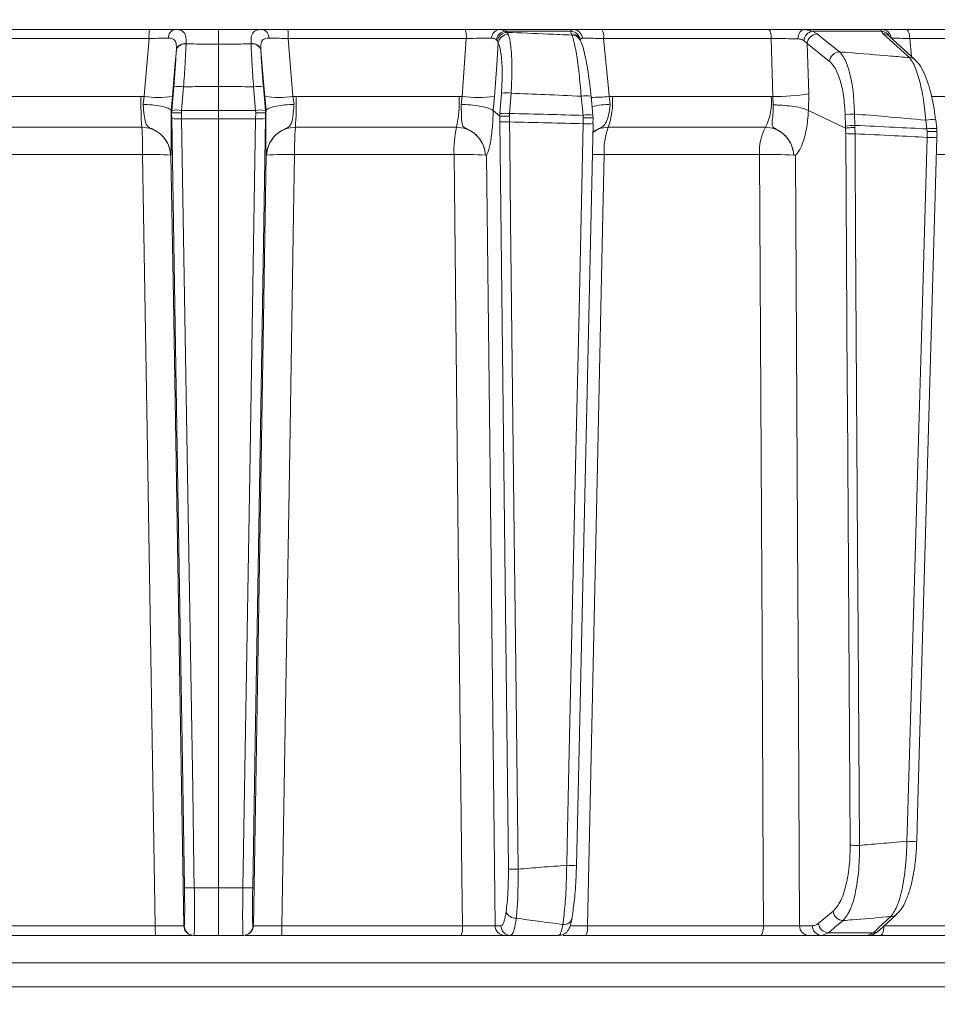
# Model space of a CAD drawing. Extents: x 12128 to 14707, y -1419 to 1551.
# Drawn here: x 14097 to 14190, y 1146 to 1246 of the extents above; entities that cross this region are included whole.
import ezdxf

# ---------------------------------------------------------------- set-up
doc = ezdxf.new("R2010")
doc.units = 0
doc.header["$LTSCALE"] = 5
doc.layers.add('SLD-0', color=7, linetype='Continuous')
doc.styles.add('Brunner 2014', font='arial.ttf', dxfattribs={"height": 35})
doc.dimstyles.new('Brunner 2014', dxfattribs={"dimscale": 5, "dimtxt": 35, "dimasz": 5, "dimexe": 3.175, "dimexo": 0, "dimgap": 0.762, "dimtad": 1, "dimdec": 0, "dimrnd": 1e-08, "dimtxsty": 'Brunner 2014', "dimcen": 0.09, "dimdle": 10, "dimclrd": 7, "dimclre": 7, "dimclrt": 7, "dimadec": 1, "dimazin": 2, "dimtfac": 0.666667, "dimtdec": 0, "dimtmove": 0, "dimatfit": 3, "dimldrblk": 'Filled-1', "dimfxl": 1, "dimtolj": 1, "dimlwd": 5, "dimlwe": 5, "dimarcsym": 0})

# ---------------------------------------------------------------- blocks, each defined once
blk = doc.blocks.new('*D252')
at = {"layer": 'Defpoints', "color": 0, "lineweight": 5, "transparency": 16777216}
for p in [(13940.445, 1395.343), (14691.206, 1395.343), (14465.099, 347.66)]:
    blk.add_point(p, dxfattribs=at)
at = {"layer": 'SLD-0', "color": 7, "linetype": 'Continuous', "lineweight": 5, "transparency": 16777216}
for p, q in [((13940.445, 1395.343), (14707.081, 1395.343)), ((14691.206, 372.66), (14691.206, 1370.343)), ((14465.099, 347.66), (14707.081, 347.66))]:
    blk.add_line(p, q, dxfattribs=at)
at = {"layer": 'SLD-0', "color": 7, "lineweight": 5, "transparency": 16777216}
for points in [[(14687.04, 1370.343), (14695.373, 1370.343), (14691.206, 1395.343)], [(14687.04, 372.66), (14695.373, 372.66), (14691.206, 347.66)]]:
    blk.add_solid(points, dxfattribs=at)
at = {"layer": 'SLD-0', "color": 7, "lineweight": 15, "transparency": 16777216, "insert": (14651.656, 872.027), "char_height": 35, "attachment_point": 2, "rotation": 90, "style": 'Brunner 2014'}
blk.add_mtext('\\A1;1048', dxfattribs=at)
blk = doc.blocks.new('Filled-1')
at = {"color": 0}
for p, q in [((0, 0), (-1, 0.1667)), ((-1, 0.1667), (-1, -0.1667)), ((-1, 0), (0, 0)), ((-1, -0.1667), (0, 0))]:
    blk.add_line(p, q, dxfattribs=at)
at = {"color": 0, "flags": 128}
blk.add_lwpolyline([(-1, -0.1667), (0, 0), (-1, 0.1667), (-1, -0.1667)], dxfattribs=at)
at = {"color": 0}
blk.add_solid([(-1, -0.1667), (0, 0), (-1, 0.1667), (-1, -0.1667)], dxfattribs=at)

msp = doc.modelspace()

# ---------------------------------------------------------------- linework, layer by layer
at = {"linetype": 'Continuous', "lineweight": 15}
for p, q in [((14110.064, 1244.66), (14092.06, 1244.66)), ((14124.134, 1244.66), (14142.138, 1244.66)), ((14145.595, 1244.66), (14153.149, 1244.66)), ((14146.246, 1244.489), (14146.404, 1244.372)), ((14152.906, 1244.489), (14146.246, 1244.489)), ((14146.404, 1244.372), (14146.528, 1244.174)), ((14152.927, 1244.228), (14152.906, 1244.489)), ((14152.997, 1244.095), (14152.927, 1244.228)), ((14156.035, 1244.66), (14172.986, 1244.66)), ((14176.604, 1244.66), (14177.45, 1244.489)), ((14176.604, 1244.66), (14184.488, 1244.66)), ((14177.45, 1244.489), (14177.93, 1244.208)), ((14184.46, 1244.489), (14177.45, 1244.489)), ((14184.635, 1244.228), (14184.46, 1244.489)), ((14187.876, 1241.579), (14185.225, 1244.001)), ((14186.978, 1244.66), (14203.662, 1244.66)), ((14091.938, 1243.747), (14110.029, 1243.747)), ((14113.797, 1243.205), (14113.798, 1243.23)), ((14120.401, 1243.205), (14120.4, 1243.23)), ((14142.26, 1243.747), (14124.169, 1243.747)), ((14141.855, 1237.861), (14142.26, 1243.747)), ((14145.426, 1243.503), (14145.31, 1243.627)), ((14145.516, 1243.323), (14145.426, 1243.503)), ((14153.838, 1243.593), (14153.769, 1243.726)), ((14173.258, 1243.747), (14156.225, 1243.747)), ((14173.429, 1237.866), (14173.258, 1243.747)), ((14176.912, 1243.242), (14176.55, 1243.546)), ((14176.912, 1243.242), (14177.062, 1238.127)), ((14179.176, 1241.427), (14176.912, 1243.242)), ((14185.241, 1243.985), (14185.241, 1243.985)), ((14204.084, 1243.747), (14187.318, 1243.747)), ((14187.318, 1243.747), (14187.511, 1241.913)), ((14112.807, 1242.603), (14112.806, 1242.583)), ((14121.391, 1242.603), (14121.392, 1242.583)), ((14112.549, 1238.85), (14112.347, 1236.449)), ((14113.342, 1236.449), (14113.544, 1238.85)), ((14117.099, 1238.864), (14117.099, 1236.454)), ((14120.856, 1236.449), (14120.654, 1238.85)), ((14121.649, 1238.85), (14121.851, 1236.449)), ((14145.692, 1236.128), (14145.84, 1238.195)), ((14146.819, 1238.195), (14146.671, 1236.128)), ((14177.062, 1238.127), (14177.031, 1236.434)), ((14109.213, 1237.869), (14092.669, 1237.869)), ((14109.541, 1237.861), (14109.213, 1237.869)), ((14109.541, 1237.861), (14109.432, 1237.07)), ((14112.281, 1236.434), (14112.408, 1237.861)), ((14121.917, 1236.434), (14121.79, 1237.861)), ((14124.657, 1237.861), (14124.985, 1237.869)), ((14124.657, 1237.861), (14124.766, 1237.07)), ((14124.985, 1237.869), (14141.529, 1237.869)), ((14141.529, 1237.869), (14141.855, 1237.861)), ((14141.742, 1237.07), (14141.855, 1237.861)), ((14145.134, 1237.861), (14145, 1236.434)), ((14154.138, 1235.944), (14153.947, 1237.885)), ((14155.131, 1235.955), (14154.94, 1237.896)), ((14156.786, 1237.861), (14157.107, 1237.869)), ((14156.786, 1237.861), (14156.886, 1237.07)), ((14157.107, 1237.869), (14173.244, 1237.869)), ((14173.244, 1237.869), (14173.429, 1237.866)), ((14173.445, 1237.004), (14173.429, 1237.866)), ((14189.571, 1237.869), (14203.576, 1237.869)), ((14112.281, 1236.435), (14112.281, 1236.434)), ((14112.323, 1236.177), (14112.281, 1236.434)), ((14112.323, 1236.177), (14112.333, 1235.612)), ((14112.324, 1236.176), (14112.323, 1236.177)), ((14112.347, 1236.449), (14112.324, 1236.176)), ((14113.324, 1236.19), (14113.342, 1236.449)), ((14113.333, 1235.594), (14113.324, 1236.19)), ((14117.099, 1235.599), (14117.099, 1236.454)), ((14120.874, 1236.19), (14120.856, 1236.449)), ((14120.865, 1235.594), (14120.874, 1236.19)), ((14121.851, 1236.449), (14121.874, 1236.176)), ((14121.875, 1236.177), (14121.865, 1235.612)), ((14121.874, 1236.176), (14121.875, 1236.177)), ((14121.875, 1236.177), (14121.917, 1236.434)), ((14121.918, 1236.435), (14121.917, 1236.434)), ((14145, 1236.434), (14144.999, 1236.435)), ((14145.667, 1235.855), (14145, 1236.434)), ((14145.671, 1235.854), (14145.692, 1236.128)), ((14146.671, 1236.128), (14146.653, 1235.868)), ((14177.031, 1236.434), (14177.03, 1236.435)), ((14180.808, 1234.644), (14177.031, 1236.434)), ((14181.715, 1236.079), (14181.751, 1234.924)), ((14117.099, 1235.599), (14117.099, 1157.485)), ((14145.678, 1235.291), (14145.667, 1235.855)), ((14145.667, 1235.855), (14145.671, 1235.854)), ((14146.653, 1235.868), (14146.661, 1235.273)), ((14154.159, 1235.682), (14154.138, 1235.944)), ((14154.148, 1235.089), (14154.159, 1235.682)), ((14155.125, 1235.944), (14155.131, 1235.955)), ((14155.125, 1235.944), (14155.152, 1235.668)), ((14155.149, 1235.669), (14155.14, 1235.106)), ((14155.149, 1235.101), (14155.14, 1235.106)), ((14155.152, 1235.668), (14155.149, 1235.669)), ((14180.805, 1234.837), (14180.769, 1235.992)), ((14189.076, 1234.567), (14188.973, 1235.457)), ((14190.065, 1234.595), (14189.962, 1235.485)), ((14189.962, 1235.483), (14189.962, 1235.485)), ((14092.923, 1234.728), (14109.295, 1234.728)), ((14141.275, 1234.728), (14124.903, 1234.728)), ((14172.659, 1234.728), (14156.69, 1234.728)), ((14180.809, 1234.644), (14180.805, 1234.837)), ((14180.821, 1234.085), (14180.808, 1234.644)), ((14180.808, 1234.644), (14180.809, 1234.644)), ((14181.751, 1234.924), (14181.754, 1234.709)), ((14181.754, 1234.709), (14181.763, 1234.067)), ((14189.099, 1234.297), (14189.076, 1234.567)), ((14189.087, 1233.71), (14189.099, 1234.297)), ((14093.179, 1231.953), (14109.378, 1231.953)), ((14112.216, 1231.916), (14112.216, 1231.915)), ((14121.982, 1231.916), (14121.982, 1231.915)), ((14141.019, 1231.953), (14124.82, 1231.953)), ((14144.209, 1231.915), (14144.209, 1231.916)), ((14172.071, 1231.953), (14156.272, 1231.953)), ((14175.535, 1231.915), (14175.535, 1231.916)), ((14201.77, 1231.953), (14190.08, 1231.953)), ((14117.099, 1157.485), (14114.633, 1157.485)), ((14117.099, 1157.485), (14119.565, 1157.485)), ((14117.099, 1152.66), (14117.099, 1157.485)), ((14178.036, 1153.881), (14179.544, 1155.117)), ((14184.228, 1153.162), (14186.01, 1154.802)), ((14110.664, 1153.625), (14092.329, 1153.625)), ((14113.607, 1153.642), (14113.565, 1153.642)), ((14120.591, 1153.642), (14120.633, 1153.642)), ((14123.534, 1153.625), (14141.869, 1153.625)), ((14145.192, 1153.642), (14145.785, 1153.642)), ((14154.58, 1153.625), (14172.463, 1153.625)), ((14176.127, 1153.642), (14177.439, 1153.642)), ((14184.703, 1153.625), (14201.695, 1153.625)), ((14092.454, 1152.66), (14110.697, 1152.66)), ((14114.565, 1152.66), (14114.607, 1152.66)), ((14114.607, 1152.66), (14117.099, 1152.66)), ((14119.592, 1152.66), (14117.099, 1152.66)), ((14119.633, 1152.66), (14119.592, 1152.66)), ((14141.744, 1152.66), (14123.501, 1152.66)), ((14146.769, 1152.66), (14146.176, 1152.66)), ((14172.185, 1152.66), (14154.391, 1152.66)), ((14178.383, 1152.66), (14177.07, 1152.66)), ((14179.056, 1152.932), (14178.383, 1152.66)), ((14183.027, 1152.66), (14178.383, 1152.66)), ((14179.056, 1152.932), (14183.633, 1152.932)), ((14183.027, 1152.66), (14183.633, 1152.932)), ((14201.27, 1152.66), (14184.363, 1152.66)), ((14262.787, 1149.869), (13971.758, 1149.869)), ((13971.758, 1147.45), (14262.787, 1147.45))]:
    msp.add_line(p, q, dxfattribs=at)
at = {"linetype": 'Continuous', "lineweight": 15, "flags": 128}
for points in [[(14117.099, 1243.175), (14117.099, 1243.509), (14117.099, 1243.805), (14117.099, 1244.061), (14117.099, 1244.274), (14117.099, 1244.441), (14117.099, 1244.562), (14117.099, 1244.635), (14117.099, 1244.66)], [(14173.258, 1243.747), (14173.249, 1243.929), (14173.231, 1244.102), (14173.204, 1244.26), (14173.17, 1244.397), (14173.13, 1244.509), (14173.085, 1244.592), (14173.036, 1244.643), (14172.986, 1244.66)], [(14175.97, 1243.705), (14175.987, 1243.894), (14176.027, 1244.074), (14176.087, 1244.239), (14176.166, 1244.383), (14176.261, 1244.501), (14176.368, 1244.588), (14176.484, 1244.642), (14176.604, 1244.66)], [(14177.93, 1244.208), (14178.575, 1243.691), (14180.194, 1242.393)], [(14187.285, 1241.807), (14186.719, 1242.324), (14184.635, 1244.228)], [(14187.318, 1243.747), (14187.307, 1243.929), (14187.284, 1244.102), (14187.251, 1244.26), (14187.208, 1244.397), (14187.158, 1244.509), (14187.101, 1244.592), (14187.041, 1244.643), (14186.978, 1244.66)], [(14110.029, 1243.747), (14109.612, 1238.721), (14109.541, 1237.861)], [(14117.099, 1238.864), (14117.099, 1239.464), (14117.099, 1240.056), (14117.099, 1240.634), (14117.099, 1241.194), (14117.099, 1241.732), (14117.099, 1242.244), (14117.099, 1242.726), (14117.099, 1243.175)], [(14124.169, 1243.747), (14124.586, 1238.721), (14124.657, 1237.861)], [(14145.516, 1243.323), (14145.359, 1241.077), (14145.134, 1237.861)], [(14156.225, 1243.747), (14156.704, 1238.721), (14156.786, 1237.861)], [(14112.408, 1237.861), (14112.661, 1240.869), (14112.807, 1242.603)], [(14121.79, 1237.861), (14121.537, 1240.869), (14121.391, 1242.603)], [(14112.333, 1235.612), (14112.755, 1210.292), (14113.194, 1183.897), (14113.387, 1172.274), (14113.633, 1157.503)], [(14114.633, 1157.485), (14114.6, 1159.484), (14114.467, 1167.478), (14113.934, 1199.454), (14113.333, 1235.594)], [(14119.565, 1157.485), (14119.599, 1159.484), (14119.732, 1167.478), (14120.264, 1199.454), (14120.865, 1235.594)], [(14121.865, 1235.612), (14121.443, 1210.292), (14121.004, 1183.897), (14120.811, 1172.274), (14120.565, 1157.503)], [(14146.541, 1159.402), (14146.209, 1188.596), (14145.944, 1211.944), (14145.678, 1235.291)], [(14146.661, 1235.273), (14146.684, 1233.275), (14146.775, 1225.28), (14147.138, 1193.302), (14147.29, 1179.947), (14147.524, 1159.384)], [(14152.468, 1159.777), (14152.512, 1161.775), (14152.691, 1169.768), (14153.404, 1201.741), (14153.689, 1214.53), (14154.148, 1235.089)], [(14153.469, 1159.79), (14153.598, 1165.595), (14155.149, 1235.101)], [(14181.272, 1161.822), (14181.133, 1184.144), (14180.993, 1206.466), (14180.979, 1208.704), (14180.9, 1221.394), (14180.821, 1234.085)], [(14181.763, 1234.067), (14181.775, 1232.068), (14181.825, 1224.073), (14182.025, 1192.094), (14182.08, 1183.305), (14182.214, 1161.805)], [(14187.036, 1162.222), (14187.094, 1164.22), (14187.323, 1172.212), (14188.24, 1204.179), (14188.47, 1212.218), (14189.087, 1233.71)], [(14188.038, 1162.229), (14188.155, 1166.306), (14190.088, 1233.716)], [(14109.378, 1231.953), (14109.476, 1225.957), (14109.87, 1201.975), (14110.664, 1153.625)], [(14113.565, 1153.642), (14113.16, 1177.98), (14112.711, 1204.94), (14112.505, 1217.313), (14112.262, 1231.899)], [(14120.633, 1153.642), (14121.038, 1177.98), (14121.487, 1204.94), (14121.693, 1217.313), (14121.936, 1231.899)], [(14124.82, 1231.953), (14124.722, 1225.957), (14124.328, 1201.975), (14123.534, 1153.625)], [(14141.869, 1153.625), (14141.814, 1158.655), (14141.554, 1182.638), (14141.019, 1231.953)], [(14144.325, 1231.899), (14144.649, 1202.708), (14144.92, 1178.175), (14145.192, 1153.642)], [(14156.272, 1231.953), (14156.142, 1225.957), (14155.624, 1201.975), (14154.58, 1153.625)], [(14172.463, 1153.625), (14172.438, 1158.655), (14172.318, 1182.638), (14172.071, 1231.953)], [(14175.718, 1231.899), (14175.952, 1187.261), (14175.978, 1182.264), (14176.127, 1153.642)], [(14180.564, 1154.168), (14179.933, 1153.651), (14179.056, 1152.932)], [(14183.633, 1152.932), (14184.196, 1153.45), (14185.415, 1154.572)], [(14172.185, 1152.66), (14172.238, 1152.678), (14172.29, 1152.733), (14172.337, 1152.821), (14172.379, 1152.94), (14172.413, 1153.086), (14172.439, 1153.253), (14172.456, 1153.435), (14172.463, 1153.625)], [(14184.363, 1152.66), (14184.428, 1152.678), (14184.491, 1152.733), (14184.548, 1152.821), (14184.599, 1152.94), (14184.641, 1153.086), (14184.674, 1153.253), (14184.694, 1153.435), (14184.702, 1153.597)]]:
    msp.add_lwpolyline(points, dxfattribs=at)
at = {"linetype": 'Continuous', "lineweight": 15}
for centre, radius, start, end in [((14116.482, 1243.962), 6.456, 173.79384, 181.90808), ((14112.837, 1243.828), 0.847, 100.80067, 183.34286), ((14121.361, 1243.828), 0.847, 356.65714, 79.19933), ((14117.717, 1243.962), 6.456, 358.09192, 6.20616), ((14140.36, 1243.958), 1.912, 353.67065, 21.54347), ((14145.72, 1243.801), 0.868, 98.26683, 181.68455), ((14146.362, 1243.424), 1.072, 96.21157, 169.06795), ((14146.467, 1243.316), 1.058, 93.41954, 169.80543), ((14146.54, 1243.133), 1.041, 90.6339, 169.48343), ((14152.845, 1243.476), 1.015, 8.55211, 86.52878), ((14152.93, 1243.278), 0.951, 28.11316, 90.1992), ((14153, 1243.144), 0.951, 28.41646, 90.1979), ((14153.112, 1243.711), 0.949, 3.88681, 87.76404), ((14154.916, 1243.951), 1.324, 351.12386, 32.34103), ((14177.636, 1243.411), 1.095, 99.77438, 172.90096), ((14177.97, 1243.146), 1.063, 92.16752, 174.8205), ((14184.402, 1243.51), 0.981, 27.76201, 86.5993), ((14184.475, 1243.681), 0.979, 7.3414, 89.20542), ((14184.634, 1243.347), 0.881, 47.89724, 89.97251), ((14113.667, 1242.312), 0.902, 81.70779, 162.52502), ((14113.67, 1242.336), 0.903, 81.8614, 162.79536), ((14120.528, 1242.336), 0.903, 17.20464, 98.1386), ((14120.532, 1242.312), 0.902, 17.47498, 98.29221), ((14180.234, 1241.331), 1.063, 92.14778, 174.82073), ((14187.285, 1240.926), 0.881, 47.74529, 89.99416), ((14113.047, 1235.695), 3.194, 81.03723, 98.96277), ((14121.151, 1235.695), 3.194, 81.03723, 98.96277), ((14146.33, 1233.914), 4.309, 83.47756, 96.52244), ((14173.761, 1258.694), 20.83, 269.08815, 279.11846), ((14145.579, 1237.249), 36.371, 179.02278, 183.97449), ((14110.974, 1247.175), 9.424, 261.25108, 278.74892), ((14123.224, 1247.175), 9.424, 261.25108, 278.74892), ((14088.619, 1237.249), 36.371, 356.02551, 0.97722), ((14129.621, 1237.254), 11.925, 347.77293, 2.96002), ((14143.495, 1250.891), 13.134, 262.82953, 277.17047), ((14154.472, 1235.235), 2.702, 80.02767, 101.20548), ((14154.756, 1259.669), 21.903, 270.48853, 275.31615), ((14149.641, 1237.262), 7.491, 340.22909, 4.64989), ((14167.709, 1237.275), 5.567, 332.77093, 6.127), ((14112.845, 1233.294), 3.194, 81.03731, 98.96269), ((14121.353, 1233.294), 3.194, 81.03731, 98.96269), ((14146.181, 1231.847), 4.309, 83.4776, 96.5224), ((14181.739, 1230.638), 5.441, 90.24838, 100.27183), ((14112.965, 1243.17), 7.585, 265.22114, 272.77911), ((14121.233, 1243.17), 7.585, 267.22089, 274.77886), ((14146.353, 1245.631), 10.362, 266.26424, 271.70178), ((14154.663, 1233.294), 2.702, 80.02774, 101.2054), ((14154.566, 1241.63), 6.555, 266.34366, 275.09977), ((14189.557, 1232.241), 3.269, 82.88643, 100.29484), ((14076.844, 1232.374), 32.537, 359.25859, 4.14908), ((14157.354, 1232.374), 32.537, 175.85092, 180.74141), ((14151.707, 1232.367), 10.696, 167.24985, 182.22022), ((14163.012, 1232.355), 6.752, 159.4238, 183.41263), ((14177.11, 1232.336), 5.053, 151.74167, 184.34369), ((14181.775, 1229.483), 5.441, 90.24837, 100.27182), ((14181.538, 1247.356), 13.29, 266.90786, 270.96954), ((14189.659, 1231.362), 3.258, 82.84825, 100.31213), ((14189.551, 1239.49), 5.798, 265.40913, 275.31697), ((14110.4, 1201.883), 30.087, 86.53869, 91.94635), ((14123.799, 1201.883), 30.087, 88.05365, 93.46131), ((14142.122, 1190.141), 41.826, 87.14036, 91.5117), ((14155.105, 1160.94), 71.023, 89.05846, 90.0336), ((14173.23, 1179.081), 52.884, 87.50266, 91.25571), ((14187.501, 1168.035), 5.832, 265.4319, 275.28209), ((14181.989, 1175.093), 13.29, 266.90785, 270.96953), ((14147.216, 1169.741), 10.362, 266.26423, 271.70174), ((14152.886, 1166.318), 6.555, 266.34372, 275.0998), ((14114.265, 1165.061), 7.585, 265.22113, 272.77906), ((14119.933, 1165.061), 7.585, 267.22094, 274.77887), ((14147.286, 1155.473), 1.068, 203.93355, 273.22809), ((14180.599, 1155.229), 1.061, 186.07221, 268.12919), ((14152.213, 1154.562), 0.803, 260.50754, 357.76468), ((14185.416, 1155.454), 0.882, 269.96908, 312.21493), ((14118.062, 1153.389), 7.401, 178.17669, 185.65746), ((14114.565, 1153.66), 1, 180.99196, 269.99233), ((14114.607, 1153.66), 1, 180.99196, 269.99233), ((14119.591, 1153.66), 1, 270.00767, 359.00804), ((14119.633, 1153.66), 1, 270.00767, 359.00804), ((14116.136, 1153.389), 7.401, 354.34254, 1.82331), ((14139.859, 1153.393), 2.023, 338.74371, 6.57227), ((14146.184, 1153.651), 0.992, 180.52373, 269.53787), ((14146.777, 1153.651), 0.992, 180.52373, 269.53787), ((14153.171, 1153.399), 1.427, 328.81612, 9.11903), ((14177.099, 1153.631), 0.972, 179.34566, 268.3264), ((14178.411, 1153.631), 0.972, 179.34566, 268.3264), ((14179.091, 1153.993), 1.061, 186.07237, 268.11991), ((14183.634, 1153.814), 0.882, 269.98135, 312.36436)]:
    msp.add_arc(centre, radius, start, end, dxfattribs=at)
for points, knots in [([(14112.678, 1244.66), (14112.326, 1244.66), (14111.621, 1244.66), (14110.655, 1244.66), (14110.138, 1244.66), (14110.064, 1244.66)], [0, 0, 0, 0, 0.461507, 0.922961, 1, 1, 1, 1]), ([(14113.798, 1243.23), (14113.796, 1243.514), (14113.793, 1244.077), (14113.501, 1244.521), (14113.071, 1244.651), (14112.758, 1244.658), (14112.678, 1244.66)], [0, 0, 0, 0, 0.317715, 0.631931, 0.906453, 1, 1, 1, 1]), ([(14117.099, 1244.66), (14116.356, 1244.66), (14114.946, 1244.66), (14113.472, 1244.66), (14112.742, 1244.66), (14112.678, 1244.66)], [0, 0, 0, 0, 0.504448, 0.956864, 1, 1, 1, 1]), ([(14117.099, 1244.66), (14117.842, 1244.66), (14119.252, 1244.66), (14120.726, 1244.66), (14121.456, 1244.66), (14121.52, 1244.66)], [0, 0, 0, 0, 0.504448, 0.956864, 1, 1, 1, 1]), ([(14120.4, 1243.23), (14120.402, 1243.514), (14120.405, 1244.077), (14120.698, 1244.521), (14121.127, 1244.651), (14121.44, 1244.658), (14121.52, 1244.66)], [0, 0, 0, 0, 0.317715, 0.631931, 0.906453, 1, 1, 1, 1]), ([(14121.52, 1244.66), (14121.872, 1244.66), (14122.577, 1244.66), (14123.543, 1244.66), (14124.06, 1244.66), (14124.134, 1244.66)], [0, 0, 0, 0, 0.461507, 0.922961, 1, 1, 1, 1]), ([(14142.138, 1244.66), (14142.587, 1244.66), (14143.484, 1244.66), (14144.709, 1244.66), (14145.315, 1244.66), (14145.595, 1244.66)], [0, 0, 0, 0, 0.34942, 0.698897, 1, 1, 1, 1]), ([(14145.595, 1244.66), (14145.806, 1244.641), (14146.057, 1244.62), (14146.22, 1244.507), (14146.246, 1244.489)], [0, 0, 0, 0, 0.8399599, 1, 1, 1, 1]), ([(14146.404, 1244.372), (14147.781, 1244.318), (14149.979, 1244.232), (14152.176, 1244.132), (14152.997, 1244.095)], [0, 0, 0, 0, 0.626739, 1, 1, 1, 1]), ([(14146.528, 1244.174), (14146.57, 1244.046), (14146.708, 1243.62), (14146.865, 1242.434), (14146.934, 1240.482), (14146.857, 1238.958), (14146.819, 1238.195)], [0, 0, 0, 0, 0.126088, 0.418013, 0.708896, 1, 1, 1, 1]), ([(14152.906, 1244.489), (14152.945, 1244.566), (14152.99, 1244.656), (14153.128, 1244.659), (14153.149, 1244.66)], [0, 0, 0, 0, 0.846164, 1, 1, 1, 1]), ([(14153.947, 1237.885), (14153.878, 1238.677), (14153.739, 1240.26), (14153.458, 1242.263), (14153.201, 1243.541), (14153.052, 1243.946), (14152.997, 1244.095)], [0, 0, 0, 0, 0.278182, 0.556075, 0.835764, 1, 1, 1, 1]), ([(14153.149, 1244.66), (14153.368, 1244.66), (14153.806, 1244.66), (14154.858, 1244.66), (14155.661, 1244.66), (14156.035, 1244.66)], [0, 0, 0, 0, 0.3478853, 0.6957617, 1, 1, 1, 1]), ([(14172.986, 1244.66), (14173.427, 1244.66), (14174.31, 1244.66), (14175.597, 1244.66), (14176.285, 1244.66), (14176.604, 1244.66)], [0, 0, 0, 0, 0.349232, 0.69844, 1, 1, 1, 1]), ([(14184.46, 1244.489), (14184.437, 1244.566), (14184.411, 1244.656), (14184.478, 1244.659), (14184.488, 1244.66)], [0, 0, 0, 0, 0.846164, 1, 1, 1, 1]), ([(14184.488, 1244.66), (14184.644, 1244.66), (14184.954, 1244.66), (14185.868, 1244.66), (14186.625, 1244.66), (14186.978, 1244.66)], [0, 0, 0, 0, 0.347885, 0.695762, 1, 1, 1, 1]), ([(14110.029, 1243.747), (14110.085, 1243.748), (14110.473, 1243.759), (14111.198, 1243.774), (14111.727, 1243.777), (14111.991, 1243.778)], [0, 0, 0, 0, 0.077153, 0.538823, 1, 1, 1, 1]), ([(14111.991, 1243.778), (14112.051, 1243.777), (14112.281, 1243.772), (14112.606, 1243.667), (14112.74, 1243.418), (14112.818, 1243.072), (14112.812, 1242.834), (14112.807, 1242.603)], [0, 0, 0, 0, 0.093263, 0.359363, 0.656656, 0.666976, 1, 1, 1, 1]), ([(14113.544, 1238.85), (14113.597, 1239.627), (14113.694, 1241.071), (14113.766, 1242.47), (14113.792, 1243.08), (14113.797, 1243.205)], [0, 0, 0, 0, 0.48125, 0.894517, 1, 1, 1, 1]), ([(14113.797, 1243.205), (14114.149, 1243.199), (14115.249, 1243.181), (14116.35, 1243.177), (14117.099, 1243.175)], [0, 0, 0, 0, 0.319851, 1, 1, 1, 1]), ([(14120.401, 1243.205), (14120.049, 1243.199), (14118.949, 1243.181), (14117.848, 1243.177), (14117.099, 1243.175)], [0, 0, 0, 0, 0.3198517, 1, 1, 1, 1]), ([(14120.654, 1238.85), (14120.601, 1239.627), (14120.504, 1241.071), (14120.432, 1242.47), (14120.407, 1243.08), (14120.401, 1243.205)], [0, 0, 0, 0, 0.48125, 0.894517, 1, 1, 1, 1]), ([(14122.207, 1243.778), (14122.147, 1243.777), (14121.917, 1243.772), (14121.592, 1243.667), (14121.458, 1243.418), (14121.38, 1243.072), (14121.386, 1242.834), (14121.391, 1242.603)], [0, 0, 0, 0, 0.093263, 0.359363, 0.656656, 0.666976, 1, 1, 1, 1]), ([(14124.169, 1243.747), (14124.113, 1243.748), (14123.725, 1243.759), (14123, 1243.774), (14122.471, 1243.777), (14122.207, 1243.778)], [0, 0, 0, 0, 0.077153, 0.538823, 1, 1, 1, 1]), ([(14144.853, 1243.775), (14144.643, 1243.777), (14144.189, 1243.78), (14143.269, 1243.771), (14142.596, 1243.755), (14142.26, 1243.747)], [0, 0, 0, 0, 0.300903, 0.650248, 1, 1, 1, 1]), ([(14145.31, 1243.627), (14145.292, 1243.643), (14145.182, 1243.737), (14145.003, 1243.758), (14144.853, 1243.775)], [0, 0, 0, 0, 0.1603192, 1, 1, 1, 1]), ([(14145.84, 1238.195), (14145.874, 1238.849), (14145.942, 1240.156), (14145.862, 1241.831), (14145.698, 1242.847), (14145.558, 1243.212), (14145.516, 1243.323)], [0, 0, 0, 0, 0.290746, 0.58145, 0.873639, 1, 1, 1, 1]), ([(14154.938, 1237.894), (14154.898, 1238.284), (14154.81, 1239.14), (14154.638, 1240.381), (14154.438, 1241.559), (14154.213, 1242.551), (14154.038, 1243.183), (14153.879, 1243.492), (14153.828, 1243.591)], [0, 0, 0, 0, 0.153765, 0.337424, 0.523725, 0.713216, 0.907666, 1, 1, 1, 1]), ([(14154.06, 1243.775), (14154.042, 1243.775), (14153.929, 1243.769), (14153.885, 1243.692), (14153.848, 1243.627)], [0, 0, 0, 0, 0.155649, 1, 1, 1, 1]), ([(14156.225, 1243.747), (14155.944, 1243.754), (14155.341, 1243.769), (14154.551, 1243.78), (14154.224, 1243.777), (14154.06, 1243.775)], [0, 0, 0, 0, 0.304562, 0.652351, 1, 1, 1, 1]), ([(14175.97, 1243.705), (14175.731, 1243.712), (14175.216, 1243.727), (14174.251, 1243.742), (14173.589, 1243.745), (14173.258, 1243.747)], [0, 0, 0, 0, 0.3018257, 0.6510239, 1, 1, 1, 1]), ([(14176.55, 1243.546), (14176.416, 1243.61), (14176.244, 1243.691), (14176.02, 1243.703), (14175.97, 1243.705)], [0, 0, 0, 0, 0.7786312, 1, 1, 1, 1]), ([(14187.318, 1243.747), (14187.053, 1243.754), (14186.484, 1243.769), (14185.798, 1243.78), (14185.566, 1243.777), (14185.449, 1243.775)], [0, 0, 0, 0, 0.304562, 0.652351, 1, 1, 1, 1]), ([(14112.806, 1242.583), (14112.775, 1242.015), (14112.716, 1240.92), (14112.603, 1239.523), (14112.549, 1238.85)], [0, 0, 0, 0, 0.517959, 1, 1, 1, 1]), ([(14121.392, 1242.583), (14121.423, 1242.015), (14121.482, 1240.92), (14121.595, 1239.523), (14121.649, 1238.85)], [0, 0, 0, 0, 0.517959, 1, 1, 1, 1]), ([(14180.194, 1242.393), (14180.358, 1242.197), (14180.741, 1241.739), (14181.231, 1240.355), (14181.612, 1238.386), (14181.681, 1236.85), (14181.715, 1236.079)], [0, 0, 0, 0, 0.2038, 0.475346, 0.736792, 1, 1, 1, 1]), ([(14180.194, 1242.393), (14180.453, 1242.372), (14182.192, 1242.235), (14184.556, 1242.042), (14186.66, 1241.861), (14187.285, 1241.807)], [0, 0, 0, 0, 0.109585, 0.735475, 1, 1, 1, 1]), ([(14180.769, 1235.992), (14180.725, 1236.654), (14180.638, 1237.978), (14180.234, 1239.67), (14179.729, 1240.861), (14179.342, 1241.257), (14179.176, 1241.427)], [0, 0, 0, 0, 0.2615374, 0.5226364, 0.7950671, 1, 1, 1, 1]), ([(14188.973, 1235.457), (14188.884, 1236.262), (14188.706, 1237.866), (14188.229, 1239.9), (14187.735, 1241.221), (14187.408, 1241.647), (14187.285, 1241.807)], [0, 0, 0, 0, 0.274426, 0.547334, 0.829904, 1, 1, 1, 1]), ([(14189.955, 1235.482), (14189.909, 1235.859), (14189.805, 1236.711), (14189.545, 1237.967), (14189.205, 1239.204), (14188.782, 1240.281), (14188.369, 1241.071), (14188.004, 1241.426), (14187.862, 1241.565)], [0, 0, 0, 0, 0.138774, 0.313648, 0.494488, 0.680515, 0.87516, 1, 1, 1, 1]), ([(14113.544, 1238.85), (14113.545, 1238.85), (14113.942, 1238.853), (14115.127, 1238.861), (14116.311, 1238.863), (14117.099, 1238.864)], [0, 0, 0, 0, 0.000401, 0.335122, 1, 1, 1, 1]), ([(14120.654, 1238.85), (14120.653, 1238.85), (14120.256, 1238.853), (14119.071, 1238.861), (14117.887, 1238.863), (14117.099, 1238.864)], [0, 0, 0, 0, 0.000401, 0.335122, 1, 1, 1, 1]), ([(14153.947, 1237.885), (14152.719, 1237.943), (14150.343, 1238.054), (14147.966, 1238.149), (14146.819, 1238.195)], [0, 0, 0, 0, 0.517223, 1, 1, 1, 1]), ([(14109.432, 1237.07), (14109.435, 1237.029), (14109.464, 1236.659), (14109.524, 1235.98), (14109.641, 1235.277), (14109.798, 1234.902), (14110.031, 1234.71), (14110.414, 1234.531), (14111.047, 1234.217), (14111.695, 1233.568), (14112.049, 1232.857), (14112.169, 1232.37), (14112.203, 1232.115), (14112.213, 1231.985), (14112.216, 1231.926), (14112.216, 1231.915)], [0, 0, 0, 0, 0.017701, 0.163095, 0.309848, 0.414531, 0.460369, 0.496914, 0.605263, 0.758369, 0.884133, 0.943556, 0.974445, 0.995258, 1, 1, 1, 1]), ([(14112.281, 1236.435), (14112.239, 1236.497), (14112.155, 1236.62), (14111.618, 1236.8), (14110.843, 1236.949), (14110.07, 1237.032), (14109.589, 1237.062), (14109.44, 1237.069), (14109.432, 1237.07)], [0, 0, 0, 0, 0.224836, 0.449675, 0.674465, 0.899557, 0.994641, 1, 1, 1, 1]), ([(14121.918, 1236.435), (14121.959, 1236.497), (14122.043, 1236.62), (14122.58, 1236.8), (14123.355, 1236.949), (14124.128, 1237.032), (14124.609, 1237.062), (14124.758, 1237.069), (14124.766, 1237.07)], [0, 0, 0, 0, 0.224836, 0.449675, 0.674465, 0.899557, 0.994641, 1, 1, 1, 1]), ([(14124.766, 1237.07), (14124.763, 1237.029), (14124.734, 1236.659), (14124.674, 1235.98), (14124.557, 1235.277), (14124.4, 1234.902), (14124.167, 1234.71), (14123.784, 1234.531), (14123.151, 1234.217), (14122.504, 1233.568), (14122.149, 1232.857), (14122.029, 1232.37), (14121.995, 1232.115), (14121.985, 1231.985), (14121.982, 1231.926), (14121.982, 1231.915)], [0, 0, 0, 0, 0.017701, 0.163095, 0.309848, 0.414531, 0.460369, 0.496914, 0.605263, 0.758369, 0.884133, 0.943556, 0.974445, 0.995258, 1, 1, 1, 1]), ([(14144.209, 1231.915), (14144.209, 1231.926), (14144.205, 1231.985), (14144.194, 1232.115), (14144.156, 1232.37), (14144.031, 1232.857), (14143.671, 1233.568), (14143.025, 1234.217), (14142.4, 1234.529), (14142.046, 1234.707), (14141.929, 1234.829), (14141.81, 1235.094), (14141.785, 1235.594), (14141.771, 1236.359), (14141.749, 1236.879), (14141.742, 1237.07)], [0, 0, 0, 0, 0.004743, 0.025552, 0.056437, 0.115853, 0.2416, 0.394683, 0.503014, 0.536828, 0.58537, 0.621298, 0.769831, 0.915343, 1, 1, 1, 1]), ([(14141.742, 1237.07), (14141.749, 1237.069), (14141.898, 1237.062), (14142.381, 1237.032), (14143.189, 1236.949), (14144.055, 1236.8), (14144.721, 1236.62), (14144.906, 1236.497), (14144.999, 1236.435)], [0, 0, 0, 0, 0.005359, 0.100443, 0.325535, 0.550325, 0.775164, 1, 1, 1, 1]), ([(14155.046, 1236.821), (14155.213, 1236.863), (14155.584, 1236.957), (14156.268, 1237.032), (14156.732, 1237.062), (14156.879, 1237.069), (14156.886, 1237.07)], [0, 0, 0, 0, 0.361407, 0.802963, 0.989486, 1, 1, 1, 1]), ([(14156.886, 1237.07), (14156.882, 1237.029), (14156.843, 1236.659), (14156.74, 1235.98), (14156.53, 1235.277), (14156.286, 1234.902), (14156.005, 1234.71), (14155.611, 1234.539), (14155.334, 1234.376), (14155.13, 1234.256)], [0, 0, 0, 0, 0.029539, 0.272184, 0.517097, 0.691786, 0.768293, 0.829277, 1, 1, 1, 1]), ([(14175.535, 1231.915), (14175.534, 1231.926), (14175.53, 1231.985), (14175.517, 1232.115), (14175.477, 1232.37), (14175.35, 1232.857), (14174.993, 1233.568), (14174.365, 1234.217), (14173.758, 1234.529), (14173.442, 1234.707), (14173.362, 1234.829), (14173.316, 1235.094), (14173.385, 1235.594), (14173.443, 1236.34), (14173.445, 1236.836), (14173.445, 1237.004)], [0, 0, 0, 0, 0.0047869, 0.0257962, 0.0569779, 0.1169636, 0.2439172, 0.3984733, 0.5078484, 0.5419827, 0.5909943, 0.6272708, 0.7772317, 0.9241436, 1, 1, 1, 1]), ([(14177.03, 1236.435), (14176.889, 1236.502), (14176.606, 1236.635), (14175.827, 1236.809), (14174.888, 1236.938), (14174.078, 1236.992), (14173.605, 1237.003), (14173.464, 1237.004), (14173.445, 1237.004)], [0, 0, 0, 0, 0.225467, 0.450934, 0.676399, 0.901874, 0.986579, 1, 1, 1, 1]), ([(14112.262, 1231.899), (14112.262, 1231.9), (14112.262, 1231.9), (14112.262, 1231.9), (14112.262, 1231.901), (14112.262, 1231.902), (14112.262, 1231.903), (14112.262, 1231.906), (14112.262, 1231.913), (14112.263, 1231.937), (14112.269, 1232.034), (14112.281, 1232.322), (14112.295, 1233.06), (14112.3, 1234.452), (14112.289, 1235.752), (14112.281, 1236.435), (14112.281, 1236.435)], [0, 0, 0, 0, 0.000091, 0.000184, 0.000278, 0.000359, 0.000502, 0.000907, 0.002711, 0.009861, 0.038426, 0.152902, 0.365509, 0.67619, 0.999985, 1, 1, 1, 1]), ([(14112.324, 1236.176), (14112.34, 1236.181), (14112.372, 1236.191), (14112.557, 1236.199), (14112.821, 1236.201), (14113.086, 1236.197), (14113.257, 1236.192), (14113.317, 1236.191), (14113.324, 1236.19)], [0, 0, 0, 0, 0.220612, 0.441217, 0.661987, 0.882994, 0.986018, 1, 1, 1, 1]), ([(14117.099, 1236.454), (14116.308, 1236.453), (14115.121, 1236.453), (14113.868, 1236.45), (14113.407, 1236.449), (14113.342, 1236.449)], [0, 0, 0, 0, 0.631637, 0.948374, 1, 1, 1, 1]), ([(14117.099, 1236.454), (14117.89, 1236.453), (14119.078, 1236.453), (14120.33, 1236.45), (14120.791, 1236.449), (14120.856, 1236.449)], [0, 0, 0, 0, 0.6316368, 0.9483744, 1, 1, 1, 1]), ([(14121.874, 1236.176), (14121.858, 1236.181), (14121.826, 1236.191), (14121.641, 1236.199), (14121.377, 1236.201), (14121.112, 1236.197), (14120.941, 1236.192), (14120.881, 1236.191), (14120.874, 1236.19)], [0, 0, 0, 0, 0.220612, 0.441217, 0.661987, 0.882994, 0.986018, 1, 1, 1, 1]), ([(14121.936, 1231.899), (14121.936, 1231.9), (14121.936, 1231.9), (14121.936, 1231.9), (14121.936, 1231.901), (14121.936, 1231.902), (14121.936, 1231.903), (14121.936, 1231.906), (14121.936, 1231.913), (14121.935, 1231.937), (14121.929, 1232.034), (14121.918, 1232.322), (14121.903, 1233.06), (14121.898, 1234.452), (14121.909, 1235.752), (14121.918, 1236.435), (14121.918, 1236.435)], [0, 0, 0, 0, 0.000091, 0.000184, 0.000278, 0.000359, 0.000502, 0.000907, 0.002711, 0.009861, 0.038426, 0.152902, 0.365509, 0.67619, 0.999985, 1, 1, 1, 1]), ([(14144.999, 1236.435), (14144.999, 1236.435), (14144.992, 1236.104), (14144.957, 1235.136), (14144.825, 1233.673), (14144.631, 1232.704), (14144.47, 1232.207), (14144.396, 1232.034), (14144.343, 1231.937), (14144.329, 1231.913), (14144.326, 1231.906), (14144.325, 1231.903), (14144.325, 1231.902), (14144.325, 1231.901), (14144.325, 1231.9), (14144.325, 1231.9), (14144.325, 1231.9), (14144.325, 1231.899)], [0, 0, 0, 0, 0.000015, 0.156635, 0.466604, 0.776612, 0.847165, 0.961591, 0.990144, 0.99729, 0.999093, 0.999498, 0.999641, 0.999722, 0.999816, 0.999909, 1, 1, 1, 1]), ([(14146.671, 1236.128), (14147.971, 1236.099), (14150.461, 1236.042), (14152.95, 1235.976), (14154.138, 1235.944)], [0, 0, 0, 0, 0.52251, 1, 1, 1, 1]), ([(14177.03, 1236.435), (14177.03, 1236.435), (14177.013, 1236.104), (14176.934, 1235.136), (14176.667, 1233.673), (14176.295, 1232.704), (14175.99, 1232.207), (14175.851, 1232.034), (14175.751, 1231.937), (14175.726, 1231.913), (14175.72, 1231.906), (14175.718, 1231.903), (14175.718, 1231.902), (14175.718, 1231.901), (14175.718, 1231.9), (14175.718, 1231.9), (14175.718, 1231.9), (14175.718, 1231.899)], [0, 0, 0, 0, 0.000008, 0.156626, 0.466599, 0.776612, 0.847171, 0.961593, 0.990144, 0.99729, 0.999093, 0.999498, 0.999641, 0.999722, 0.999816, 0.999909, 1, 1, 1, 1]), ([(14188.973, 1235.457), (14187.605, 1235.578), (14185.187, 1235.793), (14182.767, 1235.992), (14181.715, 1236.079)], [0, 0, 0, 0, 0.565534, 1, 1, 1, 1]), ([(14113.333, 1235.594), (14113.402, 1235.594), (14113.866, 1235.596), (14115.122, 1235.598), (14116.309, 1235.599), (14117.099, 1235.599)], [0, 0, 0, 0, 0.054602, 0.370345, 1, 1, 1, 1]), ([(14120.865, 1235.594), (14120.797, 1235.594), (14120.332, 1235.596), (14119.076, 1235.598), (14117.89, 1235.599), (14117.099, 1235.599)], [0, 0, 0, 0, 0.054602, 0.370345, 1, 1, 1, 1]), ([(14146.653, 1235.868), (14146.646, 1235.868), (14146.527, 1235.872), (14146.294, 1235.875), (14145.999, 1235.874), (14145.771, 1235.867), (14145.704, 1235.858), (14145.671, 1235.854)], [0, 0, 0, 0, 0.015391, 0.262581, 0.508527, 0.754259, 1, 1, 1, 1]), ([(14154.148, 1235.089), (14152.949, 1235.121), (14150.454, 1235.187), (14147.958, 1235.244), (14146.661, 1235.273)], [0, 0, 0, 0, 0.48038, 1, 1, 1, 1]), ([(14154.159, 1235.682), (14154.166, 1235.683), (14154.277, 1235.687), (14154.5, 1235.694), (14154.792, 1235.698), (14155.019, 1235.695), (14155.156, 1235.685), (14155.153, 1235.674), (14155.152, 1235.668)], [0, 0, 0, 0, 0.012687, 0.198511, 0.399101, 0.599478, 0.799737, 1, 1, 1, 1]), ([(14109.295, 1234.728), (14109.624, 1234.696), (14110.281, 1234.631), (14111.157, 1234.127), (14111.818, 1233.385), (14112.152, 1232.598), (14112.199, 1232.093), (14112.216, 1231.916)], [0, 0, 0, 0, 0.219689, 0.439368, 0.659353, 0.879975, 1, 1, 1, 1]), ([(14124.903, 1234.728), (14124.574, 1234.696), (14123.917, 1234.631), (14123.041, 1234.127), (14122.38, 1233.385), (14122.046, 1232.598), (14121.999, 1232.093), (14121.982, 1231.916)], [0, 0, 0, 0, 0.219689, 0.439368, 0.659353, 0.879975, 1, 1, 1, 1]), ([(14144.209, 1231.916), (14144.19, 1232.093), (14144.137, 1232.598), (14143.795, 1233.385), (14143.13, 1234.127), (14142.255, 1234.631), (14141.602, 1234.696), (14141.275, 1234.728)], [0, 0, 0, 0, 0.120025, 0.340647, 0.560632, 0.780311, 1, 1, 1, 1]), ([(14156.69, 1234.728), (14156.364, 1234.703), (14155.798, 1234.66), (14155.328, 1234.347), (14155.129, 1234.215)], [0, 0, 0, 0, 0.577351, 1, 1, 1, 1]), ([(14175.535, 1231.916), (14175.514, 1232.093), (14175.455, 1232.598), (14175.115, 1233.385), (14174.463, 1234.127), (14173.61, 1234.631), (14172.976, 1234.696), (14172.659, 1234.728)], [0, 0, 0, 0, 0.120025, 0.340647, 0.560632, 0.780311, 1, 1, 1, 1]), ([(14181.754, 1234.709), (14181.738, 1234.709), (14181.664, 1234.707), (14181.479, 1234.7), (14181.215, 1234.686), (14180.953, 1234.666), (14180.857, 1234.651), (14180.809, 1234.644)], [0, 0, 0, 0, 0.041362, 0.180148, 0.453437, 0.726718, 1, 1, 1, 1]), ([(14181.751, 1234.924), (14183.09, 1234.861), (14185.532, 1234.746), (14187.973, 1234.623), (14189.076, 1234.567)], [0, 0, 0, 0, 0.548433, 1, 1, 1, 1]), ([(14189.087, 1233.71), (14187.967, 1233.767), (14185.526, 1233.89), (14183.084, 1234.005), (14181.763, 1234.067)], [0, 0, 0, 0, 0.458806, 1, 1, 1, 1]), ([(14189.099, 1234.297), (14189.106, 1234.298), (14189.157, 1234.3), (14189.319, 1234.308), (14189.577, 1234.316), (14189.849, 1234.32), (14190.027, 1234.315), (14190.108, 1234.307), (14190.09, 1234.299), (14190.087, 1234.298)], [0, 0, 0, 0, 0.0133363, 0.0963613, 0.3101344, 0.5236774, 0.7370091, 0.9502565, 1, 1, 1, 1]), ([(14190.093, 1234.298), (14190.089, 1234.353), (14190.082, 1234.453), (14190.07, 1234.551), (14190.064, 1234.595)], [0, 0, 0, 0, 0.555373, 1, 1, 1, 1]), ([(14190.083, 1233.56), (14190.088, 1233.703), (14190.098, 1233.95), (14190.092, 1234.194), (14190.09, 1234.297)], [0, 0, 0, 0, 0.58013, 1, 1, 1, 1]), ([(14112.216, 1231.915), (14112.216, 1231.915), (14112.217, 1231.913), (14112.218, 1231.911), (14112.224, 1231.905), (14112.247, 1231.897), (14112.259, 1231.874), (14112.262, 1231.898), (14112.262, 1231.899)], [0, 0, 0, 0, 0.003111, 0.014351, 0.058912, 0.236732, 0.971788, 1, 1, 1, 1]), ([(14121.982, 1231.915), (14121.982, 1231.915), (14121.982, 1231.913), (14121.98, 1231.911), (14121.974, 1231.905), (14121.951, 1231.897), (14121.939, 1231.874), (14121.937, 1231.898), (14121.936, 1231.899)], [0, 0, 0, 0, 0.003111, 0.014351, 0.058912, 0.236732, 0.971788, 1, 1, 1, 1]), ([(14144.325, 1231.899), (14144.324, 1231.898), (14144.304, 1231.874), (14144.269, 1231.897), (14144.223, 1231.905), (14144.213, 1231.911), (14144.21, 1231.913), (14144.209, 1231.915), (14144.209, 1231.915)], [0, 0, 0, 0, 0.0282133, 0.7751217, 0.9440138, 0.9863423, 0.997019, 1, 1, 1, 1]), ([(14175.718, 1231.899), (14175.717, 1231.898), (14175.679, 1231.874), (14175.622, 1231.897), (14175.555, 1231.905), (14175.54, 1231.911), (14175.536, 1231.913), (14175.535, 1231.915), (14175.535, 1231.915)], [0, 0, 0, 0, 0.028213, 0.775122, 0.944014, 0.986342, 0.997019, 1, 1, 1, 1]), ([(14182.214, 1161.805), (14182.911, 1161.864), (14184.502, 1161.998), (14186.11, 1162.14), (14187.019, 1162.221), (14187.036, 1162.222)], [0, 0, 0, 0, 0.433907, 0.98946, 1, 1, 1, 1]), ([(14185.415, 1154.572), (14185.65, 1154.917), (14186.119, 1155.608), (14186.66, 1157.728), (14186.968, 1160.052), (14187.017, 1161.616), (14187.036, 1162.222)], [0, 0, 0, 0, 0.276765, 0.554188, 0.827111, 1, 1, 1, 1]), ([(14185.995, 1154.817), (14186.117, 1154.931), (14186.448, 1155.242), (14186.855, 1155.974), (14187.281, 1157.048), (14187.623, 1158.377), (14187.865, 1159.844), (14188.002, 1161.147), (14188.02, 1161.954), (14188.026, 1162.23)], [0, 0, 0, 0, 0.089374, 0.242902, 0.42003, 0.591767, 0.755149, 0.91598, 1, 1, 1, 1]), ([(14179.544, 1155.117), (14179.811, 1155.423), (14180.345, 1156.037), (14180.933, 1157.906), (14181.24, 1159.946), (14181.263, 1161.303), (14181.272, 1161.822)], [0, 0, 0, 0, 0.280543, 0.561428, 0.832129, 1, 1, 1, 1]), ([(14182.214, 1161.805), (14182.211, 1161.212), (14182.204, 1159.667), (14181.923, 1157.344), (14181.357, 1155.212), (14180.828, 1154.516), (14180.564, 1154.168)], [0, 0, 0, 0, 0.168939, 0.440457, 0.720862, 1, 1, 1, 1]), ([(14146.309, 1155.04), (14146.347, 1155.349), (14146.425, 1155.977), (14146.499, 1157.053), (14146.544, 1158.204), (14146.542, 1158.999), (14146.541, 1159.402)], [0, 0, 0, 0, 0.246449, 0.499951, 0.746308, 1, 1, 1, 1]), ([(14147.524, 1159.384), (14147.528, 1158.48), (14147.536, 1156.912), (14147.436, 1155.298), (14147.365, 1154.594), (14147.346, 1154.406)], [0, 0, 0, 0, 0.4997, 0.866468, 1, 1, 1, 1]), ([(14147.524, 1159.384), (14148.318, 1159.451), (14149.965, 1159.589), (14151.613, 1159.713), (14152.468, 1159.777)], [0, 0, 0, 0, 0.481712, 1, 1, 1, 1]), ([(14152.081, 1153.77), (14152.16, 1154.416), (14152.32, 1155.708), (14152.436, 1157.922), (14152.46, 1159.305), (14152.468, 1159.777)], [0, 0, 0, 0, 0.3967572, 0.7939631, 1, 1, 1, 1]), ([(14153.46, 1159.794), (14153.447, 1159.381), (14153.411, 1158.169), (14153.274, 1156.23), (14153.101, 1155.097), (14153.015, 1154.531)], [0, 0, 0, 0, 0.205832, 0.602973, 1, 1, 1, 1]), ([(14113.633, 1157.503), (14113.637, 1157.255), (14113.648, 1156.56), (14113.656, 1155.479), (14113.652, 1154.464), (14113.636, 1153.775), (14113.617, 1153.687), (14113.607, 1153.642)], [0, 0, 0, 0, 0.121892, 0.341355, 0.560863, 0.780433, 1, 1, 1, 1]), ([(14114.607, 1152.66), (14114.616, 1152.715), (14114.636, 1152.826), (14114.652, 1153.687), (14114.655, 1154.956), (14114.647, 1156.307), (14114.637, 1157.175), (14114.633, 1157.485)], [0, 0, 0, 0, 0.219557, 0.439128, 0.658642, 0.878109, 1, 1, 1, 1]), ([(14119.592, 1152.66), (14119.582, 1152.715), (14119.562, 1152.826), (14119.546, 1153.687), (14119.543, 1154.956), (14119.551, 1156.307), (14119.561, 1157.175), (14119.565, 1157.485)], [0, 0, 0, 0, 0.219557, 0.439128, 0.658642, 0.878109, 1, 1, 1, 1]), ([(14120.565, 1157.503), (14120.561, 1157.255), (14120.55, 1156.56), (14120.542, 1155.479), (14120.546, 1154.464), (14120.562, 1153.775), (14120.581, 1153.687), (14120.591, 1153.642)], [0, 0, 0, 0, 0.121892, 0.341355, 0.560863, 0.780433, 1, 1, 1, 1]), ([(14145.785, 1153.642), (14145.825, 1153.653), (14145.906, 1153.675), (14146.022, 1153.851), (14146.129, 1154.129), (14146.21, 1154.453), (14146.269, 1154.766), (14146.296, 1154.948), (14146.309, 1155.04)], [0, 0, 0, 0, 0.193897, 0.393404, 0.587307, 0.786882, 0.892988, 1, 1, 1, 1]), ([(14147.346, 1154.406), (14147.315, 1154.186), (14147.228, 1153.558), (14147.034, 1152.829), (14146.857, 1152.716), (14146.769, 1152.66)], [0, 0, 0, 0, 0.213694, 0.607005, 1, 1, 1, 1]), ([(14147.346, 1154.406), (14148.093, 1154.302), (14149.677, 1154.08), (14151.25, 1153.877), (14152.081, 1153.77)], [0, 0, 0, 0, 0.471709, 1, 1, 1, 1]), ([(14151.685, 1152.68), (14151.736, 1152.675), (14151.923, 1152.656), (14152.215, 1152.788), (14152.489, 1153.005), (14152.683, 1153.277), (14152.839, 1153.638), (14152.94, 1153.978), (14152.992, 1154.312), (14153.005, 1154.394)], [0, 0, 0, 0, 0.048132, 0.178791, 0.295278, 0.421985, 0.605286, 0.903664, 1, 1, 1, 1]), ([(14185.415, 1154.572), (14185.269, 1154.559), (14183.962, 1154.447), (14182.345, 1154.312), (14180.874, 1154.193), (14180.564, 1154.168)], [0, 0, 0, 0, 0.090389, 0.808674, 1, 1, 1, 1]), ([(14113.565, 1153.642), (14113.553, 1153.64), (14113.516, 1153.635), (14113.207, 1153.627), (14112.553, 1153.622), (14111.672, 1153.621), (14111, 1153.624), (14110.664, 1153.625)], [0, 0, 0, 0, 0.110009, 0.332593, 0.555062, 0.777528, 1, 1, 1, 1]), ([(14120.633, 1153.642), (14120.645, 1153.64), (14120.682, 1153.635), (14120.991, 1153.627), (14121.645, 1153.622), (14122.526, 1153.621), (14123.198, 1153.624), (14123.534, 1153.625)], [0, 0, 0, 0, 0.110009, 0.332593, 0.555062, 0.777528, 1, 1, 1, 1]), ([(14141.869, 1153.625), (14142.034, 1153.624), (14142.534, 1153.622), (14143.371, 1153.621), (14144.242, 1153.624), (14144.912, 1153.631), (14145.099, 1153.639), (14145.192, 1153.642)], [0, 0, 0, 0, 0.109368, 0.331848, 0.554455, 0.777209, 1, 1, 1, 1]), ([(14151.673, 1152.66), (14151.746, 1152.711), (14151.889, 1152.812), (14152.017, 1153.452), (14152.081, 1153.77)], [0, 0, 0, 0, 0.503064, 1, 1, 1, 1]), ([(14152.819, 1153.623), (14152.833, 1153.623), (14153.017, 1153.621), (14153.622, 1153.621), (14154.26, 1153.624), (14154.58, 1153.625)], [0, 0, 0, 0, 0.042, 0.520994, 1, 1, 1, 1]), ([(14172.463, 1153.625), (14172.624, 1153.624), (14173.112, 1153.622), (14173.969, 1153.621), (14174.912, 1153.624), (14175.698, 1153.631), (14175.984, 1153.639), (14176.127, 1153.642)], [0, 0, 0, 0, 0.109368, 0.331848, 0.554455, 0.777209, 1, 1, 1, 1]), ([(14177.439, 1153.642), (14177.489, 1153.645), (14177.589, 1153.651), (14177.739, 1153.697), (14177.889, 1153.77), (14177.987, 1153.844), (14178.036, 1153.881)], [0, 0, 0, 0, 0.24733, 0.495702, 0.747302, 1, 1, 1, 1]), ([(14183.042, 1152.689), (14183.131, 1152.684), (14183.451, 1152.664), (14183.876, 1152.86), (14184.12, 1153.091), (14184.212, 1153.178)], [0, 0, 0, 0, 0.19412, 0.697709, 1, 1, 1, 1]), ([(14110.697, 1152.66), (14111.145, 1152.66), (14112.042, 1152.66), (14113.205, 1152.66), (14114.054, 1152.66), (14114.288, 1152.66), (14114.39, 1152.66)], [0, 0, 0, 0, 0.264706, 0.529413, 0.7941, 1, 1, 1, 1]), ([(14123.501, 1152.66), (14123.053, 1152.66), (14122.156, 1152.66), (14120.993, 1152.66), (14120.144, 1152.66), (14119.911, 1152.66), (14119.808, 1152.66)], [0, 0, 0, 0, 0.264706, 0.529413, 0.7941, 1, 1, 1, 1]), ([(14146.176, 1152.66), (14146.051, 1152.66), (14145.803, 1152.66), (14144.909, 1152.66), (14143.748, 1152.66), (14142.631, 1152.66), (14141.964, 1152.66), (14141.744, 1152.66)], [0, 0, 0, 0, 0.22274, 0.445486, 0.668115, 0.890624, 1, 1, 1, 1]), ([(14151.673, 1152.66), (14150.885, 1152.66), (14149.251, 1152.66), (14147.615, 1152.66), (14146.769, 1152.66)], [0, 0, 0, 0, 0.482704, 1, 1, 1, 1]), ([(14154.391, 1152.66), (14153.967, 1152.66), (14153.119, 1152.66), (14152.333, 1152.66), (14152.104, 1152.66), (14152.104, 1152.66)], [0, 0, 0, 0, 0.499926, 0.999854, 1, 1, 1, 1]), ([(14177.07, 1152.66), (14176.88, 1152.66), (14176.498, 1152.66), (14175.45, 1152.66), (14174.193, 1152.66), (14173.05, 1152.66), (14172.4, 1152.66), (14172.185, 1152.66)], [0, 0, 0, 0, 0.2227404, 0.4454855, 0.6681149, 0.8906236, 1, 1, 1, 1]), ([(14184.363, 1152.66), (14183.948, 1152.66), (14183.198, 1152.66), (14182.704, 1152.66), (14182.485, 1152.66)], [0, 0, 0, 0, 0.55413, 1, 1, 1, 1])]:
    msp.add_open_spline(points, degree=3, knots=knots, dxfattribs=at)

# ---------------------------------------------------------------- dimensions: what is measured, and where the dimension line sits
at = {"layer": 'SLD-0', "color": 0, "lineweight": 15}
dim = msp.add_linear_dim(base=(14691.206, 1395.343), p1=(14465.099, 347.66), p2=(13940.445, 1395.343), angle=90, dimstyle='Brunner 2014', dxfattribs=at)
dim.commit()
dim.dimension.update_dxf_attribs({"geometry": '*D252', "text_midpoint": (14691.206, 872.027), "dimtype": 160})

doc.saveas('drawing.dxf')
